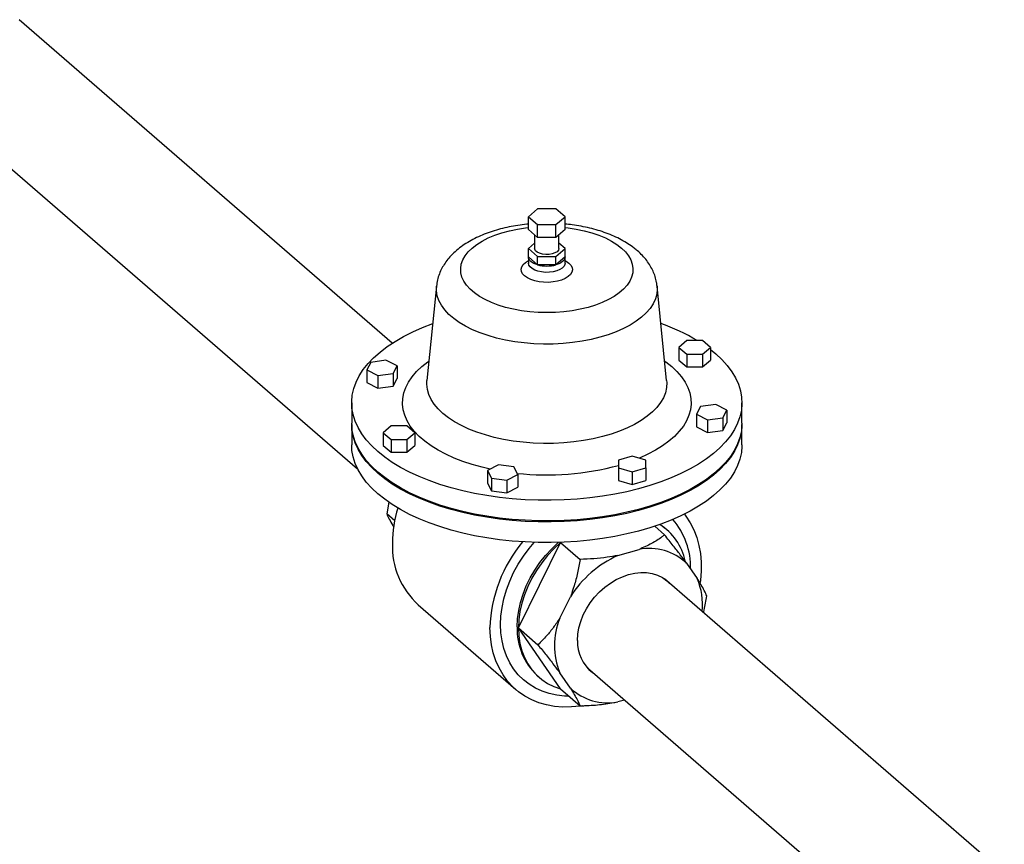
# Model space of a CAD drawing. Extents: x 19.1 to 29.8, y 0.6 to 8.7.
# Drawn here: x 22.7 to 23, y 5.3 to 5.5 of the extents above; entities that cross this region are included whole.
import ezdxf

# ---------------------------------------------------------------- set-up
doc = ezdxf.new("R2010")
doc.units = 0
doc.header["$MEASUREMENT"] = 0
doc.layers.get('0').update_dxf_attribs({"linetype": 'CONTINUOUS'})
doc.layers.add('D7', color=7, linetype='CONTINUOUS')

# ---------------------------------------------------------------- blocks, each defined once
blk = doc.blocks.new('A$C531A1E5B')
at = {"color": 7, "linetype": 'CONTINUOUS'}
for p, q in [((1.956646816645225, 1.662566503112998), (1.836636047134796, 1.766498878236753)), ((1.811857539544611, 1.737887122182137), (1.945487902135348, 1.622159833461632)), ((2.003389135238159, 1.705725477034592), (2.000448050834926, 1.703178423226717)), ((2.009271304044624, 1.705725477034592), (2.003389135238159, 1.705725477034592)), ((2.012212388447857, 1.703178423226717), (2.009271304044624, 1.705725477034592)), ((2.000448050834926, 1.703178423226717), (2.003389135238159, 1.700631369418844)), ((2.000448050834926, 1.69910313713412), (2.000448050834926, 1.703178423226717)), ((2.003389135238159, 1.700631369418844), (2.009271304044624, 1.700631369418844)), ((2.003389135238159, 1.696556083326245), (2.003389135238159, 1.700631369418844)), ((2.009271304044624, 1.700631369418844), (2.012212388447857, 1.703178423226717)), ((2.009271304044624, 1.696556083326245), (2.009271304044624, 1.700631369418844)), ((2.012212388447857, 1.69910313713412), (2.012212388447857, 1.703178423226717)), ((2.003389135238159, 1.696556083326245), (2.000448050834926, 1.69910313713412)), ((2.002408773770405, 1.697405101262202), (2.002408773770405, 1.692990207995221)), ((2.012212388447857, 1.69910313713412), (2.009271304044624, 1.696556083326245)), ((2.010251665512364, 1.692990207995221), (2.010251665512364, 1.697405101262202)), ((2.002408773770405, 1.694688243867137), (2.000448050834926, 1.692990207995221)), ((2.009271304044624, 1.696556083326245), (2.003389135238159, 1.696556083326245)), ((2.012212388447857, 1.692990207995221), (2.010251665512364, 1.694688243867137)), ((2.000448050834926, 1.692990207995221), (2.003389135238159, 1.690443154187346)), ((2.000448050834926, 1.690273350600155), (2.000448050834926, 1.692990207995221)), ((2.009271304044624, 1.690443154187346), (2.012212388447857, 1.692990207995221)), ((2.012212388447857, 1.690273350600155), (2.012212388447857, 1.692990207995221)), ((2.000448050834926, 1.690273350600155), (2.000448050834926, 1.688235707553854)), ((2.003389135238159, 1.687726296792279), (2.000448050834926, 1.690273350600155)), ((2.003389135238159, 1.690443154187346), (2.009271304044624, 1.690443154187346)), ((2.003389135238159, 1.687726296792279), (2.003389135238159, 1.690443154187346)), ((2.009271304044624, 1.687726296792281), (2.003389135238159, 1.687726296792279)), ((2.009271304044624, 1.687726296792281), (2.009271304044624, 1.690443154187346)), ((2.012212388447857, 1.690273350600155), (2.009271304044624, 1.687726296792281)), ((2.012212388447857, 1.688235707553854), (2.012212388447857, 1.690273350600155)), ((1.970857573518437, 1.680894930535914), (1.967791380607387, 1.650582303057551)), ((2.044869058675395, 1.650582303057551), (2.041802865764346, 1.680894930535914)), ((2.051344924201111, 1.663395407528636), (2.048814624347166, 1.661204103575933)), ((2.056405523908985, 1.663395407528636), (2.051344924201111, 1.663395407528636)), ((2.05893582376293, 1.661204103575933), (2.056405523908985, 1.663395407528636)), ((2.048814624347166, 1.661204103575933), (2.051344924201111, 1.65901279962323)), ((2.048814624347166, 1.661204103575933), (2.048814624347166, 1.657132621083687)), ((2.051344924201111, 1.65901279962323), (2.056405523908985, 1.65901279962323)), ((2.051344924201111, 1.65901279962323), (2.051344924201111, 1.654941317130984)), ((2.056405523908985, 1.65901279962323), (2.05893582376293, 1.661204103575933)), ((2.056405523908985, 1.65901279962323), (2.056405523908985, 1.654941317130984)), ((2.05893582376293, 1.661204103575933), (2.05893582376293, 1.657132621083687)), ((2.05893582376293, 1.660505449813442), (2.060667367542713, 1.659093344019176)), ((1.949722273466669, 1.656372849342899), (1.948412493882621, 1.653928767365725)), ((1.954610437421017, 1.657027739134918), (1.949722273466669, 1.656372849342899)), ((1.958188821791317, 1.655238546949764), (1.954610437421017, 1.657027739134918)), ((2.048814624347166, 1.657132621083687), (2.051344924201111, 1.654941317130984)), ((2.056405523908985, 1.654941317130984), (2.05893582376293, 1.657132621083687)), ((1.948412493882621, 1.653928767365725), (1.951990878252936, 1.65213957518057)), ((1.948412493882621, 1.653928767365725), (1.948412493882621, 1.649857284873478)), ((1.951990878252936, 1.65213957518057), (1.956879042207284, 1.652794464972589)), ((1.956879042207284, 1.652794464972589), (1.958188821791317, 1.655238546949764)), ((1.956879042207284, 1.652794464972589), (1.956879042207284, 1.648722982480344)), ((1.958188821791317, 1.655238546949764), (1.958188821791317, 1.651167064457518)), ((2.051344924201111, 1.654941317130984), (2.056405523908985, 1.654941317130984)), ((1.948412493882621, 1.649857284873478), (1.951990878252936, 1.648068092688323)), ((1.951990878252936, 1.65213957518057), (1.951990878252936, 1.648068092688323)), ((1.956879042207284, 1.648722982480344), (1.958188821791317, 1.651167064457518)), ((1.951990878252936, 1.648068092688323), (1.956879042207284, 1.648722982480344)), ((1.943587085705737, 1.643407560535264), (1.943587085705737, 1.63678522063479)), ((2.069073353577032, 1.63678522063479), (2.069073353577032, 1.643407560535264)), ((2.055781397075485, 1.64216362108243), (2.054471617491451, 1.639719539105256)), ((2.060669561029847, 1.642818510874449), (2.055781397075485, 1.64216362108243)), ((2.064247945400147, 1.641029318689295), (2.060669561029847, 1.642818510874449)), ((2.062938165816114, 1.638585236712121), (2.064247945400147, 1.641029318689295)), ((2.064247945400147, 1.641029318689295), (2.064247945400147, 1.636957836197048)), ((2.054471617491451, 1.639719539105256), (2.058050001861766, 1.637930346920101)), ((2.054471617491451, 1.639719539105256), (2.054471617491451, 1.635648056613011)), ((2.058050001861766, 1.637930346920101), (2.062938165816114, 1.638585236712121)), ((2.058050001861766, 1.637930346920101), (2.058050001861766, 1.633858864427854)), ((2.062938165816114, 1.638585236712121), (2.062938165816114, 1.634513754219874)), ((2.062938165816114, 1.634513754219874), (2.064247945400147, 1.636957836197048)), ((1.943587085705737, 1.636445613460406), (1.943587085705737, 1.629823273559932)), ((1.956254915373798, 1.635945286431788), (1.953724615519853, 1.633753982479085)), ((1.953724615519853, 1.633753982479085), (1.956254915373798, 1.631562678526384)), ((1.953724615519853, 1.633753982479085), (1.953724615519853, 1.629682499986842)), ((1.961315515081672, 1.63594528643179), (1.956254915373798, 1.635945286431788)), ((1.963845814935603, 1.633753982479085), (1.961315515081672, 1.63594528643179)), ((1.961315515081672, 1.631562678526384), (1.963845814935603, 1.633753982479085)), ((1.963845814935603, 1.633753982479085), (1.963845814935603, 1.629682499986842)), ((2.054471617491451, 1.635648056613011), (2.058050001861766, 1.633858864427854)), ((2.058050001861766, 1.633858864427854), (2.062938165816114, 1.634513754219874)), ((2.069073353577032, 1.629823273559932), (2.069073353577032, 1.636445613460406)), ((1.956254915373798, 1.631562678526384), (1.956254915373798, 1.627491196034137)), ((1.956254915373798, 1.631562678526384), (1.961315515081672, 1.631562678526384)), ((1.961315515081672, 1.631562678526384), (1.961315515081672, 1.627491196034137)), ((1.953724615519853, 1.629682499986842), (1.956254915373798, 1.627491196034137)), ((1.956254915373798, 1.627491196034137), (1.961315515081672, 1.627491196034137)), ((1.961315515081672, 1.627491196034137), (1.963845814935603, 1.629682499986842)), ((2.03378034073824, 1.626236840674618), (2.029397732832827, 1.62497169074765)), ((2.029397732832827, 1.62497169074765), (2.029397732832827, 1.622441390893712)), ((2.038162948643638, 1.62497169074765), (2.03378034073824, 1.626236840674618)), ((2.038162948643638, 1.622441390893712), (2.038162948643638, 1.62497169074765)), ((1.990811211796888, 1.623408344102478), (1.987232827426574, 1.621619151917322)), ((1.987232827426574, 1.621619151917322), (1.988542607010608, 1.619175069940148)), ((1.987232827426574, 1.621619151917322), (1.987232827426574, 1.617547669425075)), ((1.995699375751236, 1.622753454310459), (1.990811211796888, 1.623408344102478)), ((1.99700915533527, 1.620309372333285), (1.995699375751236, 1.622753454310459)), ((2.029397732832827, 1.622441390893712), (2.03378034073824, 1.621176240966744)), ((2.029397732832827, 1.622441390893712), (2.029397732832827, 1.618369908401466)), ((2.03378034073824, 1.621176240966744), (2.038162948643638, 1.622441390893712)), ((2.03378034073824, 1.621176240966744), (2.03378034073824, 1.617104758474497)), ((2.038162948643638, 1.622441390893712), (2.038162948643638, 1.618369908401466)), ((1.988542607010608, 1.619175069940148), (1.993430770964956, 1.618520180148129)), ((1.988542607010608, 1.619175069940148), (1.988542607010608, 1.615103587447901)), ((1.993430770964956, 1.618520180148129), (1.99700915533527, 1.620309372333285)), ((1.993430770964956, 1.618520180148129), (1.993430770964956, 1.614448697655883)), ((1.99700915533527, 1.620309372333285), (1.99700915533527, 1.616237889841038)), ((2.029397732832827, 1.618369908401466), (2.03378034073824, 1.617104758474497)), ((2.03378034073824, 1.617104758474497), (2.038162948643638, 1.618369908401466)), ((1.987232827426574, 1.617547669425075), (1.988542607010608, 1.615103587447901)), ((1.988542607010608, 1.615103587447901), (1.993430770964956, 1.614448697655883)), ((1.993430770964956, 1.614448697655883), (1.99700915533527, 1.616237889841038)), ((1.95557305039204, 1.611401230266583), (1.954848681290663, 1.60771688049388)), ((1.957413109939743, 1.60549602013759), (1.954848681290663, 1.60771688049388)), ((2.041014709236613, 1.603680937027093), (2.044227471016789, 1.600898603709158)), ((2.04490638211923, 1.602596872955379), (2.044514237532134, 1.602936480129763)), ((1.997200296697223, 1.571039305660488), (2.010784583672553, 1.598489426757334)), ((2.010784583672553, 1.598489426757334), (2.010948738880082, 1.598536814283959)), ((2.010784583672553, 1.598489426757334), (2.017058897066129, 1.593055711967203)), ((2.029207835233116, 1.594298760498519), (2.035999978720774, 1.596259483434007)), ((2.051282301568015, 1.591847856829158), (2.054678373311852, 1.586946049490436)), ((2.153440449150203, 1.492138218060667), (2.044175306593353, 1.586764607263033)), ((2.010529440642024, 1.574201350409757), (2.01392551238586, 1.581063880683967)), ((1.964972546818295, 1.578445069958235), (1.996344113786115, 1.551276496007574)), ((1.997200296697223, 1.571039305660488), (2.003474610090798, 1.565605590870355)), ((2.010784583672553, 1.551432076305597), (1.997200296697223, 1.571039305660488)), ((2.019396799003196, 1.558152851208387), (2.128661941560019, 1.463526462006049)), ((2.003439214589442, 1.555507129023891), (2.003215616206951, 1.555704099012019)), ((2.003439214589442, 1.555507129023891), (2.003831359176537, 1.555167521849508)), ((2.01392551238586, 1.551653036651633), (2.010529440642024, 1.556554843990355)), ((2.010784583672553, 1.551432076305597), (2.017058897066129, 1.545998361515466)), ((2.031299143298533, 1.547845118684045), (2.029207835233116, 1.547241410046782))]:
    blk.add_line(p, q, dxfattribs=at)
at = {"color": 7, "linetype": 'CONTINUOUS', "flags": 128}
for points in [[(2.030323400259427, 1.693124299151826), (2.031583433292333, 1.691895406472446), (2.032592488542484, 1.690609891048977), (2.033340537565472, 1.689280528911242), (2.033820145914028, 1.687920531857408), (2.034026547024901, 1.686543416149199), (2.033957689591126, 1.685162868181219), (2.033614257948834, 1.683792608459413), (2.032999665275959, 1.68244625524051), (2.032120019670593, 1.681137189187675), (2.030984063445992, 1.679878420387464), (2.029603086245437, 1.678682459049741), (2.027990812840791, 1.677561191175588), (2.026163266729505, 1.676525760428888), (2.024138610885863, 1.675586457385592), (2.021936967249282, 1.674752617261341), (2.019580216743343, 1.674032527133908), (2.017091781813384, 1.673433343582499), (2.014496393643718, 1.672961021562436), (2.01181984636802, 1.672620255222158), (2.009088740715576, 1.672414431250651), (2.006330219641391, 1.672345595219014), (2.003571698567193, 1.672414431250651), (2.000840592914763, 1.672620255222158), (1.998164045639051, 1.672961021562436), (1.995568657469398, 1.673433343582499), (1.99308022253944, 1.674032527133908), (1.990723472033501, 1.674752617261341), (1.988521828396905, 1.675586457385592), (1.986497172553278, 1.676525760428888), (1.984669626441978, 1.677561191175588), (1.983057353037331, 1.678682459049742), (1.981676375836791, 1.679878420387464), (1.980540419612176, 1.681137189187675), (1.979660774006824, 1.68244625524051), (1.979046181333949, 1.683792608459413), (1.978702749691642, 1.685162868181219), (1.978633892257882, 1.686543416149199), (1.978840293368755, 1.687920531857408), (1.979319901717311, 1.689280528911244), (1.980067950740285, 1.690609891048977), (1.981077005990436, 1.691895406472446), (1.982337039023342, 1.693124299151826), (1.983835527064635, 1.694284355799567), (1.985557577466913, 1.69536404725153), (1.987486075719637, 1.696352643048986), (1.989601855540748, 1.697240318082759), (1.991883889359833, 1.698018250239558), (1.994309497299547, 1.698678708080106), (1.996854572578421, 1.699215127677663), (1.999493821094937, 1.699622177853268), (2.000448050834926, 1.699734715789281)], [(2.012212388447857, 1.699734715789281), (2.013166618187846, 1.699622177853268), (2.015805866704348, 1.699215127677663), (2.018350941983236, 1.698678708080106), (2.02077654992295, 1.698018250239558), (2.023058583742035, 1.697240318082759), (2.025174363563146, 1.696352643048986), (2.02710286181587, 1.695364047251529), (2.028824912218148, 1.694284355799569), (2.030323400259427, 1.693124299151826)], [(2.010251665512364, 1.692990207995221), (2.010250649406295, 1.692945575671098), (2.010081185921983, 1.692418371112689), (2.009633530428154, 1.691933577079876), (2.008940883484918, 1.691527148528291), (2.008054615547401, 1.691229228404316), (2.007040457054124, 1.691061912080652), (2.005973623501056, 1.691037608643605), (2.004933237052406, 1.69115812056792), (2.003996458411613, 1.691414510035475), (2.00323276416497, 1.691787761812368), (2.002698794021107, 1.692250193521815), (2.002434150102836, 1.692767508719413), (2.002408773770405, 1.692990207995221)], [(2.013461970303432, 1.688256823589818), (2.014097130673171, 1.68756654143148), (2.014467798203093, 1.686829657432805), (2.014561350255057, 1.686071265294572), (2.014374601026113, 1.685317191151459), (2.013913910037296, 1.684593114093996), (2.013194965567671, 1.683923691697942), (2.012242250408882, 1.683331720340108), (2.01108820813301, 1.682837358895098), (2.009772138265639, 1.682457442248996), (2.008338857987631, 1.682204908007527), (2.006837175939857, 1.682088355921405), (2.005318230103349, 1.682111755032132), (2.003833746356811, 1.682274308511055), (2.002434277013798, 1.682570480794414), (2.001167479324302, 1.682990186090315), (2.000076492564268, 1.68351913183829), (1.999198468979337, 1.684139305425292), (1.998563308609612, 1.68482958758363), (1.99819264107969, 1.685566471582305), (1.998099089027725, 1.686324863720538), (1.998285838256656, 1.687078937863651), (1.998746529245487, 1.687803014921114), (1.999465473715112, 1.68847243731717), (2.000418188873887, 1.689064408675002), (2.000448050834926, 1.689079726938907)], [(2.003389135238159, 1.687726296792279), (2.002749382153091, 1.68794003146477), (2.002170898190251, 1.688193689874586), (2.001663581370615, 1.688482931856006), (2.001236112025644, 1.688802808398538), (2.000895804274315, 1.689147846325849), (2.000648480876627, 1.689512141943343), (2.000498373604479, 1.689889462052003), (2.000448050834926, 1.690273350600155)], [(2.012212347329786, 1.688246704430433), (2.012165471835793, 1.687864984714153), (2.011869657978103, 1.687246448641645), (2.011314826140428, 1.686674169216388), (2.010526919642849, 1.686174905588267), (2.009542780117506, 1.685772002769639), (2.008408424834805, 1.685484300048511), (2.007176894987019, 1.685325250084363), (2.005905775541073, 1.685302289876747), (2.004654502629528, 1.685416493019453), (2.003481584383032, 1.685662519500454), (2.002441865155184, 1.686028865394942), (2.00158396106152, 1.686498400776049), (2.000947986743959, 1.687049170691211), (2.000563679654768, 1.687655421751327), (2.00044809795957, 1.688223934830638)], [(2.012212388447857, 1.690273350600155), (2.012162065678289, 1.689889462052003), (2.012011958406141, 1.689512141943343), (2.011764635008454, 1.689147846325849), (2.011424327257139, 1.688802808398538), (2.010996857912154, 1.688482931856006), (2.010489541092532, 1.688193689874586), (2.009911057129678, 1.68794003146477), (2.009271304044624, 1.687726296792281)], [(2.012212388447857, 1.689079726938907), (2.0125839467185, 1.68887699717682), (2.013461970303432, 1.688256823589818)], [(2.041802865764346, 1.680894930535914), (2.041847239567922, 1.679866930504481), (2.041685105779557, 1.6782979440251), (2.041246272071227, 1.676742261969562), (2.040534172911713, 1.675212059659223), (2.039554381442407, 1.673719313001889), (2.038314565860041, 1.67227570476409), (2.036824429402522, 1.670892533137607), (2.035095634408059, 1.669580623315788), (2.033141711041445, 1.668350242771744), (2.030977951402257, 1.667211020901441), (2.028621289843421, 1.66617187366063), (2.026090170436895, 1.665240933785398), (2.023404402623875, 1.664425487142484), (2.020585006178969, 1.663731915707492), (2.01765404670207, 1.66316564761728), (2.014634462924995, 1.662731114687428), (2.01154988718492, 1.662431717727273), (2.008424460469236, 1.662269799923966), (2.005282643479596, 1.662246628503855), (2.002149025193766, 1.66236238481472), (1.999048130423581, 1.662616162906478), (1.996004227874941, 1.663005976621477), (1.993041140212362, 1.663528775138868), (1.990182057614312, 1.664180466851416), (1.987449356278624, 1.664955951387876), (1.984864423298369, 1.665849159530307), (1.98244748927889, 1.666853100713936), (1.980217470005904, 1.667959917737814), (1.978191818403793, 1.669160948258046), (1.976386387942817, 1.670446792582394), (1.974815308564239, 1.67180738723561), (1.973490876094324, 1.673232083719769), (1.972423456012898, 1.674709731853207), (1.971621402329355, 1.676228767035813), (1.971090992201233, 1.677777300757695), (1.970836376806936, 1.679343213642902), (1.970857573518437, 1.680894930535914)], [(2.060667367542713, 1.659093344019176), (2.062641415678662, 1.657243655151502), (2.064363964343379, 1.65533217092651), (2.065827320216336, 1.653367428496765), (2.06702494759498, 1.65135820287891), (2.067951497584723, 1.649313467762301), (2.068602831988379, 1.647242355430334), (2.068976041788382, 1.645154115973456), (2.069069460139168, 1.643058075976009), (2.068882669811721, 1.640963596861441), (2.068416505056966, 1.638880033081922), (2.067673047879872, 1.636816690339083), (2.066655618740661, 1.6347827840225), (2.065368761724862, 1.632787398051519), (2.063818224248301, 1.630839444304272), (2.062010931387739, 1.628947622815071), (2.059954954951813, 1.627120382917932), (2.057659477430384, 1.625365885509803), (2.055134750983321, 1.623691966602021), (2.052392051651786, 1.622106102322778), (2.049443628996819, 1.620615375526921), (2.04630265138973, 1.619226444162198), (2.042983147199003, 1.617945511533254), (2.039499942136167, 1.616778298596156), (2.035868593040597, 1.615730018407232), (2.03210531839887, 1.614805352840277), (2.028226925909102, 1.614008431676179), (2.024250737413631, 1.613342814158312), (2.020194511535514, 1.612811473096095), (2.016076364364203, 1.612416781587692), (2.011914688544628, 1.612160502421197), (2.007728071131304, 1.612043780201576), (2.00353521057388, 1.612067136238601), (1.999354833205437, 1.612230466218538), (1.995205609606138, 1.612533040670048), (1.991106071215789, 1.612973508222179), (1.987074527568019, 1.613549901639921), (1.983128984515453, 1.614259646610344), (1.979287063811135, 1.615099573240123), (1.975565924405593, 1.616065930213027), (1.97198218581071, 1.617154401544234), (1.968551853873031, 1.618360125856544), (1.965290249287712, 1.619677718092488), (1.962211939172583, 1.621101293565289), (1.959330672007916, 1.622624494241306), (1.956659316232297, 1.624240517136556), (1.954209802769093, 1.625942144700499), (1.95199307174007, 1.627721777051352), (1.950019023604106, 1.629571465919026), (1.948296474939404, 1.631482950144019), (1.946833119066447, 1.633447692573764), (1.945635491687803, 1.635456918191618), (1.94470894169806, 1.637501653308227), (1.944057607294404, 1.639572765640192), (1.943684397494401, 1.641661005097072), (1.943590979143615, 1.643757045094519), (1.943777769471062, 1.645851524209087), (1.944243934225817, 1.647935087988605), (1.944987391402911, 1.649998430731443), (1.946004820542122, 1.652032337048029), (1.947291677557921, 1.654027723019009), (1.948842215034482, 1.655975676766257), (1.950649507895044, 1.657867498255458), (1.95270548433097, 1.659694738152597), (1.955000961852384, 1.661449235560726), (1.957525688299462, 1.663123154468506), (1.960268387630997, 1.664709018747748), (1.963216810285964, 1.666199745543606), (1.966357787893052, 1.667588676908331), (1.969639819105971, 1.668856113365518)], [(1.988127813927044, 1.62206664516756), (1.985505423846597, 1.622674771716458), (1.982354777247018, 1.623543998350261), (1.979348321779064, 1.624532686784278), (1.976504138619653, 1.625634890929936), (1.973839333020983, 1.626843982001811), (1.971369931437472, 1.628152688383928), (1.969110785140792, 1.62955313936212), (1.967075480902601, 1.63103691245942), (1.965276259282085, 1.632595084089832), (1.963723941009754, 1.634218283225831), (1.962427861910349, 1.635896747756821), (1.961395816756088, 1.637620383199616), (1.960634012387963, 1.639378823407851), (1.96014703038707, 1.641161492915209), (1.959937799520482, 1.642957670537518), (1.960007578127225, 1.644756553851209), (1.960355946550571, 1.64654732416037), (1.960980809661812, 1.648319211561649), (1.961878409460688, 1.650061559715731), (1.963043347676383, 1.6517638899358), (1.964468618233404, 1.653415964207614), (1.96614564938691, 1.655007846762109), (1.96806435527423, 1.656529963830295), (1.968418764055876, 1.656784665828477)], [(2.044241675226907, 1.656784665828477), (2.044596084008553, 1.656529963830295), (2.046514789895859, 1.655007846762109)], [(2.046514789895859, 1.655007846762109), (2.048191821049379, 1.653415964207614), (2.049617091606386, 1.6517638899358), (2.050782029822095, 1.650061559715731), (2.051679629620971, 1.648319211561649), (2.052304492732212, 1.64654732416037), (2.052652861155558, 1.644756553851209), (2.052722639762301, 1.642957670537518), (2.052513408895713, 1.641161492915209), (2.05202642689482, 1.639378823407851), (2.051264622526695, 1.637620383199614), (2.050232577372434, 1.635896747756821), (2.048936498273029, 1.634218283225831), (2.047384180000698, 1.632595084089832), (2.045584958380168, 1.63103691245942), (2.043549654141991, 1.62955313936212), (2.041290507845311, 1.628152688383928), (2.0388211062618, 1.626843982001809), (2.036156300663116, 1.625634890929936), (2.036037554017888, 1.625585239327307)], [(2.044869058675395, 1.650582303057551), (2.044914453619675, 1.649880756825521), (2.044821762108164, 1.648243687425863), (2.044451738151132, 1.646616445982138), (2.043807047779701, 1.645010756806233), (2.042892336002744, 1.643438188925458), (2.041714193339594, 1.641910072727427), (2.040281108335115, 1.640437418324364), (2.038603406399623, 1.639030836224991), (2.036693175413994, 1.637700460885561), (2.034564178636266, 1.636455877690885), (2.032231755536991, 1.635306053891398), (2.029712711278059, 1.634259273993923), (2.02702519563109, 1.633323080071609), (2.024188572207869, 1.632504217423119), (2.021223278945193, 1.6318085859726), (2.018150680848969, 1.631241197760591), (2.014992916058866, 1.630806140832163), (2.011772736342571, 1.630506549782456), (2.008513343168737, 1.630344583171848), (2.005238220539844, 1.630321407973476), (2.001970965789518, 1.630437191165178), (1.998735119563086, 1.630691098526407), (1.995553996206759, 1.631081300648804), (1.992450515787205, 1.631604986117136), (1.989447038951987, 1.632258381765602), (1.986565205820504, 1.633036779863588), (1.983825780066518, 1.633934572034956), (1.981248499315349, 1.634945289666538), (1.978851932933885, 1.636061650514641), (1.976653348237811, 1.63727561117377), (1.974668586080249, 1.638578425029563), (1.972911946718007, 1.639960705278328), (1.971396086777965, 1.641412492559205), (1.970131928065705, 1.642923326711562), (1.969128578873743, 1.644482322140714), (1.968393268355989, 1.646078246248868), (1.967931294441563, 1.647699600366256), (1.967745985663107, 1.649334702599306), (1.967791380607387, 1.650582303057551)], [(2.069073353577032, 1.63678522063479), (2.069069460139168, 1.636435736075535), (2.068882669811721, 1.634341256960967), (2.068416505056966, 1.632257693181447), (2.067673047879872, 1.630194350438609), (2.066655618740661, 1.628160444122026), (2.065368761724862, 1.626165058151043), (2.063818224248301, 1.624217104403797), (2.062010931387739, 1.622325282914597), (2.059954954951813, 1.620498043017458), (2.057659477430384, 1.618743545609329), (2.055134750983321, 1.617069626701547), (2.052392051651786, 1.615483762422304), (2.049443628996819, 1.613993035626448), (2.04630265138973, 1.612604104261724), (2.042983147199003, 1.61132317163278), (2.039499942136167, 1.610155958695682), (2.035868593040597, 1.609107678506758), (2.03210531839887, 1.608183012939802), (2.028226925909102, 1.607386091775705), (2.024250737413631, 1.606720474257839), (2.020194511535514, 1.60618913319562), (2.016076364364203, 1.60579444168722), (2.011914688544628, 1.605538162520723), (2.007728071131304, 1.605421440301104), (2.00353521057388, 1.605444796338126), (1.999354833205437, 1.605608126318064), (1.995205609606138, 1.605910700769574), (1.991106071215789, 1.606351168321705), (1.987074527568019, 1.606927561739447), (1.983128984515453, 1.607637306709872), (1.979287063811135, 1.608477233339649), (1.975565924405593, 1.609443590312553), (1.97198218581071, 1.61053206164376), (1.968551853873031, 1.61173778595607), (1.965290249287712, 1.613055378192016), (1.962211939172583, 1.614478953664815), (1.959330672007916, 1.616002154340832), (1.956659316232297, 1.617618177236084), (1.954209802769093, 1.619319804800025), (1.95199307174007, 1.621099437150878), (1.950019023604106, 1.622949126018552), (1.948296474939404, 1.624860610243545), (1.946833119066447, 1.62682535267329), (1.945635491687803, 1.628834578291144), (1.94470894169806, 1.630879313407753), (1.944057607294404, 1.632950425739718), (1.943684397494401, 1.635038665196598), (1.943587085705737, 1.63678522063479)], [(2.069072434476745, 1.636615417480339), (2.069069460139168, 1.636096128901151), (2.068882669811721, 1.634001649786583), (2.068416505056966, 1.631918086007065), (2.067673047879872, 1.629854743264225), (2.066655618740661, 1.627820836947642), (2.065368761724862, 1.625825450976659), (2.063818224248301, 1.623877497229415), (2.062010931387739, 1.621985675740214), (2.059954954951813, 1.620158435843074), (2.057659477430384, 1.618403938434946), (2.055134750983321, 1.616730019527164), (2.052392051651786, 1.615144155247922), (2.049443628996819, 1.613653428452064), (2.04630265138973, 1.612264497087342), (2.042983147199003, 1.610983564458396), (2.039499942136167, 1.6098163515213), (2.035868593040597, 1.608768071332374), (2.03210531839887, 1.607843405765419), (2.028226925909102, 1.607046484601321), (2.024250737413631, 1.606380867083455), (2.020194511535514, 1.605849526021238), (2.016076364364203, 1.605454834512836), (2.011914688544628, 1.605198555346339), (2.007728071131304, 1.60508183312672), (2.00353521057388, 1.605105189163744), (1.999354833205437, 1.60526851914368), (1.995205609606138, 1.605571093595191), (1.991106071215789, 1.606011561147323), (1.987074527568019, 1.606587954565063), (1.983128984515453, 1.607297699535486), (1.979287063811135, 1.608137626165265), (1.975565924405593, 1.609103983138169), (1.97198218581071, 1.610192454469376), (1.968551853873031, 1.611398178781688), (1.965290249287712, 1.612715771017632), (1.962211939172583, 1.614139346490433), (1.959330672007916, 1.615662547166448), (1.956659316232297, 1.6172785700617), (1.954209802769093, 1.618980197625641), (1.95199307174007, 1.620759829976494), (1.950019023604106, 1.622609518844168), (1.948296474939404, 1.624521003069162), (1.946833119066447, 1.626485745498908), (1.945635491687803, 1.628494971116762), (1.94470894169806, 1.630539706233371), (1.944057607294404, 1.632610818565336), (1.943684397494401, 1.634699058022214), (1.943588004807303, 1.636615417598383)], [(2.069073353577032, 1.629823273559932), (2.069069460139168, 1.629473789000679), (2.068882669811721, 1.627379309886109), (2.068416505056966, 1.625295746106591), (2.067673047879872, 1.623232403363753), (2.066655618740661, 1.621198497047168), (2.065368761724862, 1.619203111076187), (2.063818224248301, 1.617255157328941), (2.062010931387739, 1.61536333583974), (2.059954954951813, 1.6135360959426), (2.057659477430384, 1.611781598534472), (2.055134750983321, 1.61010767962669), (2.052392051651786, 1.608521815347448), (2.049443628996819, 1.60703108855159), (2.04630265138973, 1.605642157186868), (2.042983147199003, 1.604361224557923), (2.039499942136167, 1.603194011620825), (2.035868593040597, 1.6021457314319), (2.03210531839887, 1.601221065864946), (2.028226925909102, 1.600424144700849), (2.024250737413631, 1.599758527182981), (2.020194511535514, 1.599227186120764), (2.016076364364203, 1.598832494612362), (2.011914688544628, 1.598576215445867), (2.007728071131304, 1.598459493226247), (2.00353521057388, 1.59848284926327), (1.999354833205437, 1.598646179243207), (1.995205609606138, 1.598948753694717), (1.991106071215789, 1.599389221246849), (1.987074527568019, 1.59996561466459), (1.983128984515453, 1.600675359635014), (1.979287063811135, 1.601515286264792), (1.975565924405593, 1.602481643237695), (1.97198218581071, 1.603570114568903), (1.968551853873031, 1.604775838881213), (1.965290249287712, 1.606093431117158), (1.962211939172583, 1.607517006589958), (1.959330672007916, 1.609040207265974), (1.956659316232297, 1.610656230161226), (1.954209802769093, 1.612357857725168), (1.95199307174007, 1.614137490076022), (1.950019023604106, 1.615987178943694), (1.948296474939404, 1.617898663168688), (1.946833119066447, 1.619863405598434), (1.945635491687803, 1.621872631216288), (1.94470894169806, 1.623917366332897), (1.944057607294404, 1.625988478664862), (1.943684397494401, 1.62807671812174), (1.943587085705737, 1.629823273559932)], [(2.050553059473863, 1.607568828536358), (2.051064787071461, 1.606898070954957), (2.052435017120978, 1.604801183091624), (2.053591879643356, 1.602536784768375), (2.05452726007919, 1.600120759112475), (2.055234597406802, 1.597570052807992), (2.055708930163057, 1.594902557226968), (2.05594693124447, 1.592136982934313), (2.05594693124447, 1.589292728446628), (2.055708930163057, 1.586389744165549), (2.055608250214128, 1.585627972302758)], [(2.042752532218977, 1.604278626358614), (2.042961294933868, 1.604137134593273), (2.044477081712976, 1.602968567673745)], [(1.991451357430812, 1.572096587239042), (1.991570962327621, 1.57483242078219), (1.991928840947601, 1.577615896637857), (1.992522192405296, 1.580425230333496), (1.99334637292106, 1.583238435023905), (1.994394932164901, 1.586033493568095), (1.995659663739026, 1.588788530843281), (1.997130669404108, 1.591481984947364), (1.998796436546336, 1.594092775950061), (2.000643928279295, 1.596600470871934), (2.002242372859023, 1.598518360348368)], [(1.996808152110127, 1.57137891283487), (1.996927531312515, 1.57395748037545), (1.99728461981092, 1.576582310986394), (1.997876279498804, 1.579230337561919), (1.998697310849543, 1.581878289149262), (1.999740498610116, 1.584502895454669), (2.000996675208974, 1.587081091343551), (2.002454801320987, 1.589590219537737), (2.004102062881451, 1.592008229728437), (2.005923983696569, 1.594313872355155), (2.007904552660683, 1.596486885347582), (2.010024050987006, 1.59850611984967)], [(2.010784583672553, 1.598489426757334), (2.008609551604614, 1.596463740848213), (2.006577238370305, 1.594278833759077), (2.004706048913015, 1.591954492346868), (2.003012929014226, 1.589511766207346), (2.001513211829909, 1.586972777046698), (2.000220479031135, 1.584360518343935), (1.999146437806324, 1.581698647118387), (1.998300814839105, 1.579011269688072), (1.997691268222034, 1.576322723359151), (1.99732331810366, 1.573657356023514), (1.997200296697223, 1.571039305660488)], [(2.016166919736797, 1.567005497236512), (2.01628676388021, 1.569021353136069), (2.016644548712982, 1.571077005365762), (2.017235056926587, 1.573142477887156), (2.018049677581566, 1.575187651459846), (2.019076531674393, 1.577182702847818), (2.020300645360145, 1.579098539709367), (2.021704168304787, 1.580907224828966), (2.023266633983347, 1.582582383504763), (2.024965258127857, 1.584099588151139), (2.026775270973324, 1.585436714507901), (2.02867027845668, 1.586574264261822), (2.030622647101616, 1.587495649375951), (2.032603906976938, 1.588187433980545), (2.034585166852274, 1.588639530298305), (2.03653753549721, 1.588845345746888), (2.038432542980551, 1.588801879073596), (2.040242555826033, 1.588509764120403), (2.041941179970543, 1.587973260581114), (2.043503645649103, 1.587200191885433), (2.044907168593745, 1.586201831115741), (2.045811014950722, 1.585348042272368)], [(2.017678547182136, 1.545985135724177), (2.017054918669764, 1.545891300556493), (2.014261043748682, 1.545617738482527), (2.011521564295698, 1.545591795289329), (2.008855695790849, 1.545813652949761), (2.0062821373863, 1.546281755291734), (2.003818940745141, 1.546992818913656), (2.001483383421991, 1.547941856215115), (1.999291847673412, 1.549122210381324), (1.997259705548039, 1.55052560207589), (1.995401211062791, 1.552142187514409), (1.993729400221163, 1.55396062751155), (1.992255999575015, 1.555968167017278), (1.990991343971238, 1.558150724584374), (1.989944304060238, 1.560492991139672), (1.989122224074684, 1.562978537366202), (1.988530870315039, 1.565589928943048), (1.988174390703016, 1.56830884883458), (1.988055285686976, 1.571116225771299)], [(2.013469075060293, 1.549107238567583), (2.012058024045707, 1.549148226244366), (2.009543072103348, 1.549415388462636), (2.007125737757654, 1.549929115733013), (2.004824939927438, 1.550685387443067), (2.002658685475247, 1.551678284741278), (2.000643928279295, 1.552900036860066), (1.998796436546336, 1.55434108193259), (1.997130669404108, 1.555990141827316), (1.995659663739026, 1.557834310414687), (1.994394932164901, 1.559859154575093), (1.99334637292106, 1.562048827157597), (1.992522192405296, 1.564386191005367), (1.991928840947601, 1.566852953077181), (1.991570962327621, 1.56942980761527), (1.991451357430812, 1.572096587239042)], [(1.997200296697223, 1.571039305660488), (1.99732331810366, 1.568492281739578), (1.997691268222034, 1.566039350503832), (1.998300814839105, 1.563702726078361), (1.999146437806324, 1.561503569295803), (2.000220479031135, 1.559461796060525), (2.001513211829909, 1.557595896987122), (2.003012929014226, 1.555922769946546), (2.004706048913015, 1.554457567036366), (2.006577238370305, 1.553213557361028), (2.008609551604614, 1.552202006864793), (2.010784583672553, 1.551432076305597)]]:
    blk.add_lwpolyline(points, dxfattribs=at)
at = {"color": 7, "linetype": 'CONTINUOUS'}
for centre, radius, start, end in [((2.006330219641391, 1.698405342895974), 0.01107664223272363, 254.6020694036487, 285.397930596338), ((2.021301932230976, 1.607246434045006), 0.0653257529008698, 59.26304409014035, 70.58139037540917), ((2.006330113529025, 1.707663483085263), 0.08748252234679917, 263.7452101807128, 285.2886876087459), ((1.995525331032134, 1.598020628682844), 0.03884251064761533, 162.7215691412401, 179.6103237909921), ((2.028848410432097, 1.590437429397792), 0.02373585821317521, 358.8839843064015, 40.5894782069687), ((2.032684202315643, 1.588533052819606), 0.01861675414584037, 12.41920934861415, 57.57735601082871), ((1.982343968245793, 1.597354022080836), 0.02567712508803287, 177.9226133564703, 227.4266932548891), ((2.033198310835111, 1.569724105461788), 0.04516448514575595, 140.1015693124861, 178.2336729052194), ((2.039238186179951, 1.578801390191982), 0.01775587247070611, 47.28770991933239, 100.5080625766826), ((2.043583131915533, 1.562258904562995), 0.03511696916131413, 114.1643050579765, 147.6224842402821), ((2.035047458620703, 1.578575567017324), 0.02134098845985919, 353.8618904957854, 23.09305516973729), ((2.032545054606167, 1.565378097200055), 0.02371786363524983, 158.1604433941916, 201.839556605808), ((2.017316213363166, 1.570615074346732), 0.0205222811986003, 177.8669606847753, 226.6000228574746), ((2.028440290584847, 1.566533391090548), 0.01228244748357592, 177.7971528212031, 232.906358508612), ((2.025969627773925, 1.564699503288807), 0.01775587247070587, 227.2877099193324, 280.5080625766832)]:
    blk.add_arc(centre, radius, start, end, dxfattribs=at)
for points, knots in [([(2.000448050834926, 1.700814790702317), (2.000261381526137, 1.70080052735735), (1.999101252866389, 1.700711882280196), (1.997004188582018, 1.700415980530437), (1.994179405323486, 1.699919959389987), (1.991427751171209, 1.699274362616457), (1.988759847227051, 1.698493042160267), (1.986191738732124, 1.697569136830651), (1.983738775884966, 1.696499889470756), (1.981419000651051, 1.695280314197561), (1.979256363434494, 1.69390757283232), (1.977281835263163, 1.692384301400651), (1.975591916892803, 1.690780681012182), (1.974190230201849, 1.689135194804212), (1.97306488211921, 1.687485163854285), (1.972127477319496, 1.68572170333587), (1.971423269533695, 1.683849537326623), (1.970997997292834, 1.682209874731695), (1.97091637242125, 1.681217536674616), (1.970889668512463, 1.680892889242553)], [0, 0, 0, 0, 0.01252112102714088, 0.0778173522456483, 0.1433764638143411, 0.2093045966299796, 0.2757102536459903, 0.3426964373029811, 0.4103408248825373, 0.4786538414563544, 0.5475028552277885, 0.6163536347501365, 0.6843571931101192, 0.7434638567993564, 0.8004297711875845, 0.8554956724507582, 0.9147867956763627, 0.9721221535703027, 1, 1, 1, 1]), ([(2.041773020450641, 1.68090544830754), (2.041734424420746, 1.681302659840259), (2.041634444952983, 1.682331599804918), (2.041201866526329, 1.683951680976119), (2.04051865846953, 1.685745482258692), (2.039603703489043, 1.687473115635758), (2.038471421617224, 1.689134006903542), (2.037096617147888, 1.690747561506697), (2.035714225722792, 1.692067383648272), (2.034155798074288, 1.693342184030289), (2.032454941917386, 1.694539040800189), (2.030291871995367, 1.695805567660424), (2.027954749840852, 1.696945082668638), (2.025466624341185, 1.697951408328731), (2.022855728215298, 1.698819110903825), (2.020145381576093, 1.699548646407337), (2.017353178638537, 1.700135029162169), (2.014706130367308, 1.7005661851168), (2.012972992055332, 1.700738256018312), (2.012212388447857, 1.700813770907992)], [0, 0, 0, 0, 0.03416536203286232, 0.08850222993809537, 0.1432531014894523, 0.1989961427464729, 0.2562763280879971, 0.3155509146993198, 0.3795847398349542, 0.4171744522096146, 0.4828254119326105, 0.5492757043119602, 0.616456518876721, 0.6836562608722763, 0.7505328007272454, 0.816978782201075, 0.8829987269249514, 0.9486529206782095, 1, 1, 1, 1]), ([(2.000447285784468, 1.688235286779715), (2.000447534671743, 1.688233287710256), (2.000450687184689, 1.688207966638686), (2.000445767658626, 1.688192806670825), (2.000441236523493, 1.68817884356498)], [0, 0, 0, 0, 0.07894884917107174, 1, 1, 1, 1]), ([(2.012213534296386, 1.688187623170212), (2.01221519235056, 1.688182888150145), (2.012219195286967, 1.688171456687581), (2.012217661881671, 1.688211674015907), (2.012216763627372, 1.68823523294593)], [0, 0, 0, 0, 0.414209471345772, 1, 1, 1, 1]), ([(1.954848681290663, 1.60771688049388), (1.955112218201556, 1.607158352784975), (1.955641775581505, 1.606036033831028), (1.95641496442655, 1.604597717121147), (1.957004346087665, 1.60364767031219), (1.957109121268864, 1.603478779196108)], [0, 0, 0, 0, 0.4488998862139398, 0.9020301816566261, 1, 1, 1, 1]), ([(2.044227471016789, 1.600898603709158), (2.043941257188131, 1.600686131939529), (2.042649741213786, 1.599727370841727), (2.040117053382183, 1.598069988048941), (2.037381217649219, 1.596866890309022), (2.035999978720774, 1.596259483434007)], [0, 0, 0, 0, 0.1235496081741532, 0.5575072781370173, 1, 1, 1, 1]), ([(2.051282301568015, 1.591847856829158), (2.050613460834192, 1.592745611637401), (2.049266336666314, 1.594553795765329), (2.04688790632455, 1.597599205923933), (2.045160807774515, 1.599741105452249), (2.044227471016789, 1.600898603709158)], [0, 0, 0, 0, 0.3118608418902451, 0.6281245382934985, 1, 1, 1, 1]), ([(2.017058897066129, 1.593055711967203), (2.016798615159438, 1.591631226114345), (2.01627559846289, 1.58876883012789), (2.015241981859582, 1.584734380617213), (2.014335670721103, 1.582207459150606), (2.01392551238586, 1.581063880683967)], [0, 0, 0, 0, 0.3516307975428355, 0.7065753454712924, 1, 1, 1, 1]), ([(2.029207835233116, 1.594298760498519), (2.02806920039226, 1.594094825276283), (2.025552778101577, 1.593644121397675), (2.021464613169307, 1.59323932291317), (2.018533042458181, 1.593117147888989), (2.017058897066129, 1.593055711967203)], [0, 0, 0, 0, 0.291209751601183, 0.6435836002025098, 1, 1, 1, 1]), ([(2.05781175799212, 1.581291374354269), (2.057551476085429, 1.581846764416838), (2.057028459388881, 1.582962778509104), (2.055994842785573, 1.584843834294725), (2.055088531647094, 1.586291084751632), (2.054678373311852, 1.586946049490436)], [0, 0, 0, 0, 0.3516307975428467, 0.7065753454712923, 1, 1, 1, 1]), ([(2.056699393154908, 1.575918430141531), (2.056775683990772, 1.576203883677049), (2.057250455821212, 1.577980313257477), (2.057555625700395, 1.579780477531337), (2.05781175799212, 1.581291374354269)], [0, 0, 0, 0, 0.1606894743603595, 0.9999999999999999, 0.9999999999999999, 0.9999999999999999, 0.9999999999999999]), ([(2.010529440642024, 1.574201350409757), (2.009860599908201, 1.573187974768022), (2.008513475740322, 1.571146916637019), (2.006135045398544, 1.568278552426627), (2.004407946848524, 1.566543322099982), (2.003474610090798, 1.565605590870355)], [0, 0, 0, 0, 0.3118608418902315, 0.6281245382934983, 1, 1, 1, 1]), ([(2.003474610090798, 1.565605590870355), (2.004357410076842, 1.564511084336736), (2.00613132951019, 1.562311756696733), (2.008513031482089, 1.559263224735442), (2.009901209573464, 1.557398665256086), (2.010529440642024, 1.556554843990355)], [0, 0, 0, 0, 0.3516307975428395, 0.706575345471289, 1, 1, 1, 1]), ([(2.01392551238586, 1.551653036651633), (2.014360063331786, 1.550958182751561), (2.015235300218272, 1.549558664997047), (2.016271189100372, 1.547675929848152), (2.016782552515799, 1.546586887830667), (2.017058897066129, 1.545998361515466)], [0, 0, 0, 0, 0.3118608418902493, 0.6281245382934775, 1, 1, 1, 1]), ([(2.017058897066129, 1.545998361515466), (2.017570015880615, 1.546016059853915), (2.0198763968015, 1.546095922126597), (2.024013411922006, 1.546363916731222), (2.027465156200499, 1.546947019483921), (2.029207835233116, 1.547241410046782)], [0, 0, 0, 0, 0.1235496081741532, 0.5575072781370173, 1, 1, 1, 1])]:
    blk.add_open_spline(points, degree=3, knots=knots, dxfattribs=at)

msp = doc.modelspace()

# ---------------------------------------------------------------- block references
at = {"layer": 'D7', "color": 7, "linetype": 'CONTINUOUS'}
msp.add_blockref('A$C531A1E5B', (20.84127764199643, 3.76358550064413), dxfattribs=at)

doc.saveas('drawing.dxf')
